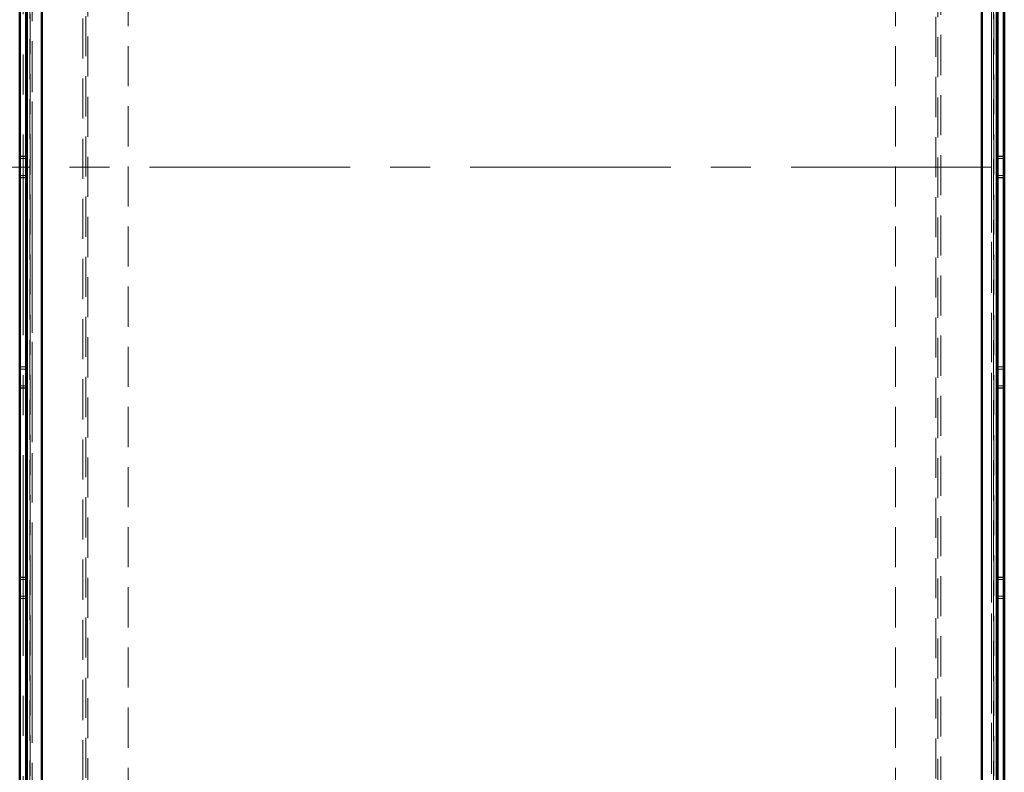
# Model space of a CAD drawing. Units: millimetres. Extents: x 0 to 594, y 0 to 420.
# Drawn here: x 108 to 140, y 130 to 154 of the extents above; entities that cross this region are included whole.
import ezdxf

# ---------------------------------------------------------------- set-up
doc = ezdxf.new("R2010")
doc.units = ezdxf.units.MM
for name, pattern in [('CENTER', [10.16, 6.35, -1.27, 1.27, -1.27]), ('HIDDEN', [1.905, 1.27, -0.635]), ('PHANTOM', [12.7, 6.35, -1.27, 1.27, -1.27, 1.27, -1.27])]:
    doc.linetypes.add(name, pattern=pattern)

msp = doc.modelspace()

# ---------------------------------------------------------------- linework, layer by layer
at = {"color": 7, "linetype": 'CENTER', "lineweight": 18}
for p, q in [((108.59711, 190.52213), (108.59711, 109.22813)), ((179.91543, 148.85488), (38.31264, 148.85488))]:
    msp.add_line(p, q, dxfattribs=at)
at = {"color": 7, "linetype": 'Continuous', "lineweight": 50}
for p, q in [((108.7141, 179.57981), (108.7141, 118.12994)), ((108.7141, 179.57981), (108.7141, 118.12994)), ((139.44678, 118.12994), (139.44678, 179.57981)), ((139.44678, 118.12994), (139.44678, 179.57981)), ((139.68077, 179.57981), (139.68077, 118.12994)), ((109.1873, 179.24802), (109.1873, 121.79507)), ((109.1873, 118.50972), (109.1873, 179.20004)), ((138.97358, 179.20004), (138.97358, 118.50972)), ((138.97358, 118.46174), (138.97358, 175.91468)), ((108.49711, 174.55488), (108.49711, 123.15488)), ((108.69711, 174.55488), (108.69711, 123.15488)), ((139.46377, 174.55488), (139.46377, 123.15488)), ((139.66377, 174.55488), (139.66377, 123.15488)), ((108.49044, 149.19488), (108.49044, 148.51488)), ((108.49711, 149.19488), (108.49044, 149.19488)), ((108.70377, 149.19488), (108.69711, 149.19488)), ((108.70377, 148.51488), (108.70377, 149.19488)), ((139.45711, 149.19488), (139.45711, 148.51488)), ((139.46377, 149.19488), (139.45711, 149.19488)), ((139.67044, 149.19488), (139.66377, 149.19488)), ((139.67044, 148.51488), (139.67044, 149.19488)), ((108.49044, 148.51488), (108.49711, 148.51488)), ((108.69711, 148.51488), (108.70377, 148.51488)), ((139.45711, 148.51488), (139.46377, 148.51488)), ((139.66377, 148.51488), (139.67044, 148.51488)), ((108.49044, 142.52821), (108.49044, 141.84821)), ((108.49711, 142.52821), (108.49044, 142.52821)), ((108.70377, 142.52821), (108.69711, 142.52821)), ((108.70377, 141.84821), (108.70377, 142.52821)), ((139.46377, 142.52821), (139.45711, 142.52821)), ((139.45711, 142.52821), (139.45711, 141.84821)), ((139.67044, 142.52821), (139.66377, 142.52821)), ((139.67044, 141.84821), (139.67044, 142.52821)), ((108.49044, 141.84821), (108.49711, 141.84821)), ((108.69711, 141.84821), (108.70377, 141.84821)), ((139.45711, 141.84821), (139.46377, 141.84821)), ((139.66377, 141.84821), (139.67044, 141.84821)), ((108.49711, 135.86154), (108.49044, 135.86154)), ((108.49044, 135.86154), (108.49044, 135.18154)), ((108.70377, 135.86154), (108.69711, 135.86154)), ((108.70377, 135.18154), (108.70377, 135.86154)), ((139.45711, 135.86154), (139.45711, 135.18154)), ((139.46377, 135.86154), (139.45711, 135.86154)), ((139.67044, 135.86154), (139.66377, 135.86154)), ((139.67044, 135.18154), (139.67044, 135.86154)), ((108.49044, 135.18154), (108.49711, 135.18154)), ((108.69711, 135.18154), (108.70377, 135.18154)), ((139.45711, 135.18154), (139.46377, 135.18154)), ((139.66377, 135.18154), (139.67044, 135.18154))]:
    msp.add_line(p, q, dxfattribs=at)
at = {"color": 7, "linetype": 'HIDDEN', "lineweight": 18}
for p, q in [((108.72318, 118.14124), (108.72318, 179.56851)), ((108.8141, 179.57981), (108.8141, 118.12994)), ((108.8141, 179.57981), (108.8141, 118.12994)), ((108.81773, 118.14124), (108.81773, 179.56851)), ((108.88077, 179.50657), (108.88077, 118.20318)), ((139.28012, 118.20318), (139.28012, 179.50657)), ((139.34315, 179.56851), (139.34315, 118.14124)), ((139.34678, 118.12994), (139.34678, 179.57981)), ((139.34678, 118.12994), (139.34678, 179.57981)), ((139.4377, 179.56851), (139.4377, 118.14124)), ((110.48843, 119.9065), (110.48843, 177.80326)), ((110.58298, 119.97791), (110.58298, 177.80326)), ((137.67245, 177.80326), (137.67245, 119.9065)), ((110.64602, 177.75195), (110.64602, 119.9578)), ((137.51486, 119.9578), (137.51486, 177.75195)), ((137.5779, 177.73184), (137.5779, 119.9065)), ((111.93044, 175.54463), (111.93044, 122.14463)), ((136.23044, 175.54463), (136.23044, 122.14463)), ((108.69711, 149.19488), (108.49711, 149.19488)), ((108.49711, 149.18821), (108.69711, 149.18821)), ((108.49711, 149.12154), (108.69711, 149.12154)), ((139.66377, 149.19488), (139.46377, 149.19488)), ((139.46377, 149.18821), (139.66377, 149.18821)), ((139.46377, 149.12154), (139.66377, 149.12154)), ((108.49711, 148.58821), (108.69711, 148.58821)), ((108.49711, 148.52154), (108.69711, 148.52154)), ((108.49711, 148.51488), (108.69711, 148.51488)), ((139.46377, 148.58821), (139.66377, 148.58821)), ((139.46377, 148.52154), (139.66377, 148.52154)), ((139.46377, 148.51488), (139.66377, 148.51488)), ((108.69711, 142.52821), (108.49711, 142.52821)), ((108.49711, 142.52154), (108.69711, 142.52154)), ((108.49711, 142.45488), (108.69711, 142.45488)), ((139.66377, 142.52821), (139.46377, 142.52821)), ((139.46377, 142.52154), (139.66377, 142.52154)), ((139.46377, 142.45488), (139.66377, 142.45488)), ((108.49711, 141.92154), (108.69711, 141.92154)), ((139.46377, 141.92154), (139.66377, 141.92154)), ((108.49711, 141.85488), (108.69711, 141.85488)), ((108.49711, 141.84821), (108.69711, 141.84821)), ((139.46377, 141.85488), (139.66377, 141.85488)), ((139.46377, 141.84821), (139.66377, 141.84821)), ((108.69711, 135.86154), (108.49711, 135.86154)), ((108.49711, 135.85488), (108.69711, 135.85488)), ((108.49711, 135.78821), (108.69711, 135.78821)), ((139.66377, 135.86154), (139.46377, 135.86154)), ((139.46377, 135.85488), (139.66377, 135.85488)), ((139.46377, 135.78821), (139.66377, 135.78821)), ((108.49711, 135.25488), (108.69711, 135.25488)), ((108.49711, 135.18821), (108.69711, 135.18821)), ((108.49711, 135.18154), (108.69711, 135.18154)), ((139.46377, 135.25488), (139.66377, 135.25488)), ((139.46377, 135.18821), (139.66377, 135.18821)), ((139.46377, 135.18154), (139.66377, 135.18154))]:
    msp.add_line(p, q, dxfattribs=at)
at = {"color": 8, "linetype": 'PHANTOM', "lineweight": 18}
for p, q in [((108.88077, 118.20318), (108.88077, 179.50657)), ((139.28012, 179.50657), (139.28012, 118.20318))]:
    msp.add_line(p, q, dxfattribs=at)

doc.saveas('drawing.dxf')
